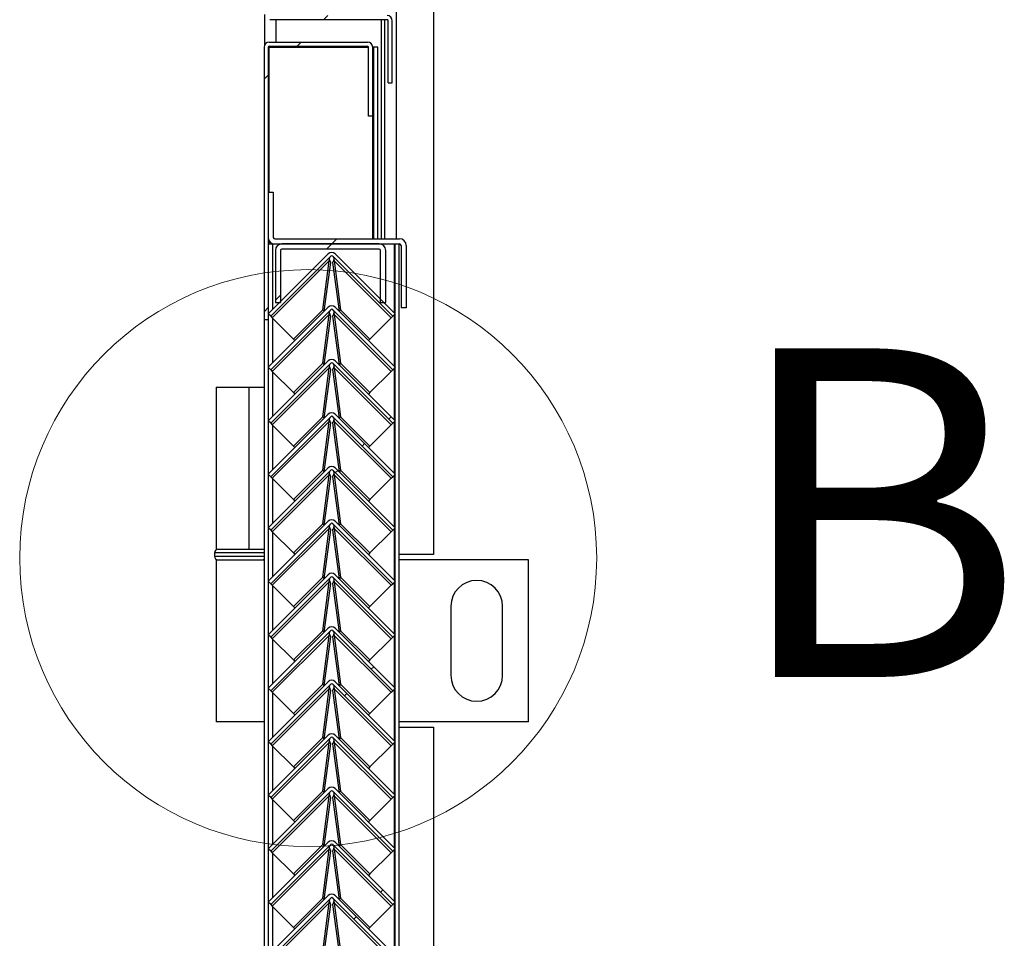
# Model space of a CAD drawing. Units: millimetres. Extents: x 9 to 412, y 8 to 290.
# Drawn here: x 301 to 320, y 221 to 239 of the extents above; entities that cross this region are included whole.
import ezdxf

# ---------------------------------------------------------------- set-up
doc = ezdxf.new("R2010")
doc.units = ezdxf.units.MM
doc.styles.add('SLDTEXTSTYLE0', font='TXT', dxfattribs={"width": 0.75})

msp = doc.modelspace()

# ---------------------------------------------------------------- hatches: boundary and pattern name
at = {"linetype": 'Continuous', "lineweight": 18}
h = msp.add_hatch(dxfattribs=at)
h.set_pattern_fill('ANSI31', style=0)
edge = h.paths.add_edge_path(flags=0)
edge.add_line((307.8208, 239.3233), (305.5542, 239.3233))
edge.add_arc((305.5542, 239.3433), 0.02, 180, 270, ccw=False)
edge.add_line((305.5342, 239.3433), (305.5342, 250.3433))
edge.add_arc((305.5542, 250.3433), 0.02, 90, 180, ccw=False)
edge.add_line((305.5542, 250.3633), (307.4542, 250.3633))
edge.add_line((307.4542, 250.3633), (307.4542, 250.4433))
edge.add_line((307.4542, 250.4433), (305.5542, 250.4433))
edge.add_arc((305.5542, 250.3433), 0.1, 90, 180)
edge.add_line((305.4542, 250.3433), (305.4542, 239.3433))
edge.add_arc((305.5542, 239.3433), 0.1, 180, 270)
edge.add_line((305.5542, 239.2433), (307.8208, 239.2433))
edge.add_arc((307.8208, 239.2233), 0.02, 0, 90, ccw=False)
edge.add_line((307.8408, 239.2233), (307.8408, 238.0233))
edge.add_line((307.8408, 238.0233), (307.9208, 238.0233))
edge.add_line((307.9208, 238.0233), (307.9208, 239.2233))
edge.add_arc((307.8208, 239.2233), 0.1, 0, 90)
h = msp.add_hatch(dxfattribs=at)
h.set_pattern_fill('ANSI32', angle=360, style=0)
edge = h.paths.add_edge_path(flags=0)
edge.add_line((307.4642, 237.3766), (307.5442, 237.3766))
edge.add_line((307.5442, 237.3766), (307.5442, 238.71))
edge.add_arc((307.4442, 238.71), 0.1, 0, 90)
edge.add_line((307.4442, 238.81), (305.5442, 238.81))
edge.add_arc((305.5442, 238.71), 0.1, 90, 180)
edge.add_line((305.4442, 238.71), (305.4442, 233.4433))
edge.add_line((305.4442, 233.4433), (305.5242, 233.4433))
edge.add_line((305.5242, 233.4433), (305.5242, 238.71))
edge.add_arc((305.5442, 238.71), 0.02, 90, 180, ccw=False)
edge.add_line((305.5442, 238.73), (307.4442, 238.73))
edge.add_arc((307.4442, 238.71), 0.02, 0, 90, ccw=False)
edge.add_line((307.4642, 238.71), (307.4642, 237.3766))
h = msp.add_hatch(dxfattribs=at)
h.set_pattern_fill('ANSI31', style=0)
edge = h.paths.add_edge_path(flags=0)
edge.add_arc((308.0642, 234.8833), 0.0267, 0, 90, ccw=False)
edge.add_line((308.0908, 234.8833), (308.0908, 233.6766))
edge.add_line((308.0908, 233.6766), (308.1908, 233.6766))
edge.add_line((308.1908, 233.6766), (308.1908, 234.8833))
edge.add_arc((308.0642, 234.8833), 0.1267, 0, 90)
edge.add_line((308.0642, 235.01), (305.6508, 235.01))
edge.add_arc((305.6508, 235.0366), 0.0267, 180, 270, ccw=False)
edge.add_line((305.6242, 235.0366), (305.6242, 235.91))
edge.add_line((305.6242, 235.91), (305.5242, 235.91))
edge.add_line((305.5242, 235.91), (305.5242, 235.0366))
edge.add_arc((305.6508, 235.0366), 0.1267, 180, 270)
edge.add_line((305.6508, 234.91), (308.0642, 234.91))
h = msp.add_hatch(dxfattribs=at)
h.set_pattern_fill('ANSI31', style=0)
edge = h.paths.add_edge_path(flags=0)
edge.add_line((305.5733, 233.5135), (306.733, 234.6731))
edge.add_arc((306.7519, 234.6543), 0.0267, 45, 135, ccw=False)
edge.add_line((306.7707, 234.6731), (307.9304, 233.5135))
edge.add_line((307.9304, 233.5135), (307.9775, 233.5606))
edge.add_line((307.9775, 233.5606), (306.8179, 234.7203))
edge.add_arc((306.7519, 234.6543), 0.0933, 45, 135)
edge.add_line((306.6859, 234.7203), (305.5262, 233.5606))
edge.add_line((305.5262, 233.5606), (305.5733, 233.5135))
h = msp.add_hatch(dxfattribs=at)
h.set_pattern_fill('ANSI31', style=0)
edge = h.paths.add_edge_path(flags=0)
edge.add_line((307.6975, 234.7833), (307.6975, 233.7766))
edge.add_line((307.6975, 233.7766), (307.7975, 233.7766))
edge.add_line((307.7975, 233.7766), (307.7975, 234.7833))
edge.add_arc((307.6708, 234.7833), 0.1267, 0, 90)
edge.add_line((307.6708, 234.91), (305.7908, 234.91))
edge.add_arc((305.7908, 234.7833), 0.1267, 90, 180)
edge.add_line((305.6642, 234.7833), (305.6642, 233.7766))
edge.add_line((305.6642, 233.7766), (305.7642, 233.7766))
edge.add_line((305.7642, 233.7766), (305.7642, 234.7833))
edge.add_arc((305.7908, 234.7833), 0.0267, 90, 180, ccw=False)
edge.add_line((305.7908, 234.81), (307.6708, 234.81))
edge.add_arc((307.6708, 234.7833), 0.0267, 0, 90, ccw=False)
h = msp.add_hatch(dxfattribs=at)
h.set_pattern_fill('ANSI31', style=0)
edge = h.paths.add_edge_path(flags=0)
edge.add_line((305.5733, 232.4801), (306.733, 233.6398))
edge.add_arc((306.7519, 233.6209), 0.0267, 45, 135, ccw=False)
edge.add_line((306.7707, 233.6398), (307.9304, 232.4801))
edge.add_line((307.9304, 232.4801), (307.9775, 232.5273))
edge.add_line((307.9775, 232.5273), (306.8179, 233.6869))
edge.add_arc((306.7519, 233.6209), 0.0933, 45, 135)
edge.add_line((306.6859, 233.6869), (305.5262, 232.5273))
edge.add_line((305.5262, 232.5273), (305.5733, 232.4801))
h = msp.add_hatch(dxfattribs=at)
h.set_pattern_fill('ANSI31', style=0)
edge = h.paths.add_edge_path(flags=0)
edge.add_line((305.5733, 231.4468), (306.733, 232.6064))
edge.add_arc((306.7519, 232.5876), 0.0267, 45, 135, ccw=False)
edge.add_line((306.7707, 232.6064), (307.9304, 231.4468))
edge.add_line((307.9304, 231.4468), (307.9775, 231.4939))
edge.add_line((307.9775, 231.4939), (306.8179, 232.6536))
edge.add_arc((306.7519, 232.5876), 0.0933, 45, 135)
edge.add_line((306.6859, 232.6536), (305.5262, 231.4939))
edge.add_line((305.5262, 231.4939), (305.5733, 231.4468))
h = msp.add_hatch(dxfattribs=at)
h.set_pattern_fill('ANSI31', style=0)
edge = h.paths.add_edge_path(flags=0)
edge.add_line((305.5733, 230.4135), (306.733, 231.5731))
edge.add_arc((306.7519, 231.5543), 0.0267, 45, 135, ccw=False)
edge.add_line((306.7707, 231.5731), (307.9304, 230.4135))
edge.add_line((307.9304, 230.4135), (307.9775, 230.4606))
edge.add_line((307.9775, 230.4606), (306.8179, 231.6203))
edge.add_arc((306.7519, 231.5543), 0.0933, 45, 135)
edge.add_line((306.6859, 231.6203), (305.5262, 230.4606))
edge.add_line((305.5262, 230.4606), (305.5733, 230.4135))
h = msp.add_hatch(dxfattribs=at)
h.set_pattern_fill('ANSI31', style=0)
edge = h.paths.add_edge_path(flags=0)
edge.add_line((305.5733, 229.3801), (306.733, 230.5398))
edge.add_arc((306.7519, 230.5209), 0.0267, 45, 135, ccw=False)
edge.add_line((306.7707, 230.5398), (307.9304, 229.3801))
edge.add_line((307.9304, 229.3801), (307.9775, 229.4273))
edge.add_line((307.9775, 229.4273), (306.8179, 230.5869))
edge.add_arc((306.7519, 230.5209), 0.0933, 45, 135)
edge.add_line((306.6859, 230.5869), (305.5262, 229.4273))
edge.add_line((305.5262, 229.4273), (305.5733, 229.3801))
h = msp.add_hatch(dxfattribs=at)
h.set_pattern_fill('ANSI31', style=0)
edge = h.paths.add_edge_path(flags=0)
edge.add_line((305.5733, 228.3468), (306.733, 229.5064))
edge.add_arc((306.7519, 229.4876), 0.0267, 45, 135, ccw=False)
edge.add_line((306.7707, 229.5064), (307.9304, 228.3468))
edge.add_line((307.9304, 228.3468), (307.9775, 228.3939))
edge.add_line((307.9775, 228.3939), (306.8179, 229.5536))
edge.add_arc((306.7519, 229.4876), 0.0933, 45, 135)
edge.add_line((306.6859, 229.5536), (305.5262, 228.3939))
edge.add_line((305.5262, 228.3939), (305.5733, 228.3468))
h = msp.add_hatch(dxfattribs=at)
h.set_pattern_fill('ANSI31', style=0)
edge = h.paths.add_edge_path(flags=0)
edge.add_line((305.5733, 227.3135), (306.733, 228.4731))
edge.add_arc((306.7519, 228.4543), 0.0267, 45, 135, ccw=False)
edge.add_line((306.7707, 228.4731), (307.9304, 227.3135))
edge.add_line((307.9304, 227.3135), (307.9775, 227.3606))
edge.add_line((307.9775, 227.3606), (306.8179, 228.5203))
edge.add_arc((306.7519, 228.4543), 0.0933, 45, 135)
edge.add_line((306.6859, 228.5203), (305.5262, 227.3606))
edge.add_line((305.5262, 227.3606), (305.5733, 227.3135))
h = msp.add_hatch(dxfattribs=at)
h.set_pattern_fill('ANSI31', style=0)
edge = h.paths.add_edge_path(flags=0)
edge.add_line((305.5733, 226.2801), (306.733, 227.4398))
edge.add_arc((306.7519, 227.4209), 0.0267, 45, 135, ccw=False)
edge.add_line((306.7707, 227.4398), (307.9304, 226.2801))
edge.add_line((307.9304, 226.2801), (307.9775, 226.3273))
edge.add_line((307.9775, 226.3273), (306.8179, 227.4869))
edge.add_arc((306.7519, 227.4209), 0.0933, 45, 135)
edge.add_line((306.6859, 227.4869), (305.5262, 226.3273))
edge.add_line((305.5262, 226.3273), (305.5733, 226.2801))
h = msp.add_hatch(dxfattribs=at)
h.set_pattern_fill('ANSI31', style=0)
edge = h.paths.add_edge_path(flags=0)
edge.add_line((305.5733, 225.2468), (306.733, 226.4064))
edge.add_arc((306.7519, 226.3876), 0.0267, 45, 135, ccw=False)
edge.add_line((306.7707, 226.4064), (307.9304, 225.2468))
edge.add_line((307.9304, 225.2468), (307.9775, 225.2939))
edge.add_line((307.9775, 225.2939), (306.8179, 226.4536))
edge.add_arc((306.7519, 226.3876), 0.0933, 45, 135)
edge.add_line((306.6859, 226.4536), (305.5262, 225.2939))
edge.add_line((305.5262, 225.2939), (305.5733, 225.2468))
h = msp.add_hatch(dxfattribs=at)
h.set_pattern_fill('ANSI31', style=0)
edge = h.paths.add_edge_path(flags=0)
edge.add_line((305.5733, 224.2135), (306.733, 225.3731))
edge.add_arc((306.7519, 225.3543), 0.0267, 45, 135, ccw=False)
edge.add_line((306.7707, 225.3731), (307.9304, 224.2135))
edge.add_line((307.9304, 224.2135), (307.9775, 224.2606))
edge.add_line((307.9775, 224.2606), (306.8179, 225.4203))
edge.add_arc((306.7519, 225.3543), 0.0933, 45, 135)
edge.add_line((306.6859, 225.4203), (305.5262, 224.2606))
edge.add_line((305.5262, 224.2606), (305.5733, 224.2135))
h = msp.add_hatch(dxfattribs=at)
h.set_pattern_fill('ANSI31', style=0)
edge = h.paths.add_edge_path(flags=0)
edge.add_line((305.5733, 223.1801), (306.733, 224.3398))
edge.add_arc((306.7519, 224.3209), 0.0267, 45, 135, ccw=False)
edge.add_line((306.7707, 224.3398), (307.9304, 223.1801))
edge.add_line((307.9304, 223.1801), (307.9775, 223.2273))
edge.add_line((307.9775, 223.2273), (306.8179, 224.3869))
edge.add_arc((306.7519, 224.3209), 0.0933, 45, 135)
edge.add_line((306.6859, 224.3869), (305.5262, 223.2273))
edge.add_line((305.5262, 223.2273), (305.5733, 223.1801))
h = msp.add_hatch(dxfattribs=at)
h.set_pattern_fill('ANSI31', style=0)
edge = h.paths.add_edge_path(flags=0)
edge.add_line((305.5733, 222.1468), (306.733, 223.3064))
edge.add_arc((306.7519, 223.2876), 0.0267, 45, 135, ccw=False)
edge.add_line((306.7707, 223.3064), (307.9304, 222.1468))
edge.add_line((307.9304, 222.1468), (307.9775, 222.1939))
edge.add_line((307.9775, 222.1939), (306.8179, 223.3536))
edge.add_arc((306.7519, 223.2876), 0.0933, 45, 135)
edge.add_line((306.6859, 223.3536), (305.5262, 222.1939))
edge.add_line((305.5262, 222.1939), (305.5733, 222.1468))
h = msp.add_hatch(dxfattribs=at)
h.set_pattern_fill('ANSI31', style=0)
edge = h.paths.add_edge_path(flags=0)
edge.add_line((305.5733, 221.1135), (306.733, 222.2731))
edge.add_arc((306.7519, 222.2543), 0.0267, 45, 135, ccw=False)
edge.add_line((306.7707, 222.2731), (307.9304, 221.1135))
edge.add_line((307.9304, 221.1135), (307.9775, 221.1606))
edge.add_line((307.9775, 221.1606), (306.8179, 222.3203))
edge.add_arc((306.7519, 222.2543), 0.0933, 45, 135)
edge.add_line((306.6859, 222.3203), (305.5262, 221.1606))
edge.add_line((305.5262, 221.1606), (305.5733, 221.1135))

# ---------------------------------------------------------------- linework, layer by layer
at = {"color": 8, "linetype": 'Continuous', "lineweight": 25}
for p, q in [((307.9942, 249.3966), (307.9942, 235.01)), ((305.6742, 239.2433), (305.6742, 238.81)), ((307.7075, 239.2433), (307.7075, 235.01)), ((305.6742, 238.73), (305.6742, 238.71)), ((305.5442, 235.91), (305.5442, 238.71)), ((307.5442, 235.01), (307.5442, 237.3766)), ((305.5442, 234.91), (305.5442, 234.9683)), ((305.6175, 233.6519), (305.6175, 234.91)), ((307.9642, 233.5739), (307.9642, 234.91)), ((305.6175, 232.6186), (305.6175, 233.4693)), ((307.9642, 232.5406), (307.9642, 233.5473)), ((307.9642, 231.5073), (307.9642, 232.5139)), ((305.6175, 231.5852), (305.6175, 232.436)), ((305.6175, 230.5519), (305.6175, 231.4026)), ((307.9642, 230.4739), (307.9642, 231.4806)), ((305.6175, 229.5186), (305.6175, 230.3693)), ((307.9642, 229.4406), (307.9642, 230.4473)), ((307.9642, 228.4073), (307.9642, 229.4139)), ((305.6175, 228.4852), (305.6175, 229.336)), ((304.9875, 228.9433), (304.4875, 228.9433)), ((304.4875, 228.8766), (305.4442, 228.8766)), ((305.4442, 228.9433), (304.9875, 228.9433)), ((305.6175, 227.4519), (305.6175, 228.3026)), ((307.9642, 227.3739), (307.9642, 228.3806)), ((307.9642, 226.3406), (307.9642, 227.3473)), ((305.6175, 226.4186), (305.6175, 227.2693)), ((305.6175, 225.3852), (305.6175, 226.236)), ((307.9642, 225.3073), (307.9642, 226.3139)), ((307.9642, 224.2739), (307.9642, 225.2806)), ((305.6175, 224.3519), (305.6175, 225.2026)), ((305.6175, 223.3186), (305.6175, 224.1693)), ((307.9642, 223.2406), (307.9642, 224.2473)), ((305.6175, 222.2852), (305.6175, 223.136)), ((307.9642, 222.2073), (307.9642, 223.2139)), ((307.9642, 221.1739), (307.9642, 222.1806)), ((305.6175, 221.2519), (305.6175, 222.1026))]:
    msp.add_line(p, q, dxfattribs=at)
at = {"color": 7, "linetype": 'Continuous', "lineweight": 25}
for p, q in [((308.7208, 249.3966), (308.7208, 228.91)), ((305.4542, 239.3433), (305.4542, 238.7536)), ((307.8208, 239.2433), (305.5542, 239.2433)), ((307.7742, 239.2433), (307.7742, 235.01)), ((307.8408, 238.0233), (307.8408, 239.2233)), ((307.9208, 238.0233), (307.9208, 239.2233)), ((305.5442, 238.81), (307.4442, 238.81)), ((305.5442, 238.73), (307.4442, 238.73)), ((305.4442, 238.71), (305.4442, 233.4433)), ((305.5242, 238.71), (305.5242, 233.4433)), ((305.5242, 238.71), (305.5442, 238.71)), ((305.5442, 238.71), (307.4642, 238.71)), ((307.4642, 237.3766), (307.4642, 238.71)), ((307.5442, 237.3766), (307.5442, 238.71)), ((307.5642, 238.71), (307.5442, 238.71)), ((307.6442, 238.71), (307.5642, 238.71)), ((307.5642, 235.01), (307.5642, 238.71)), ((307.6442, 235.01), (307.6442, 238.71)), ((307.8408, 238.0233), (307.9208, 238.0233)), ((307.5442, 237.3766), (307.4642, 237.3766)), ((305.5242, 235.91), (305.5242, 235.0366)), ((305.5242, 235.91), (305.6242, 235.91)), ((305.6242, 235.91), (305.6242, 235.0366)), ((305.6508, 235.01), (308.0642, 235.01)), ((305.5242, 234.91), (305.6175, 234.91)), ((305.6175, 234.91), (305.6508, 234.91)), ((305.6508, 234.91), (308.0642, 234.91)), ((305.6642, 234.7833), (305.6642, 233.7766)), ((305.7642, 234.7833), (305.7642, 233.7766)), ((307.6708, 234.91), (305.7908, 234.91)), ((307.6708, 234.81), (305.7908, 234.81)), ((307.6975, 233.7766), (307.6975, 234.7833)), ((307.7975, 233.7766), (307.7975, 234.7833)), ((307.9775, 176.0766), (307.9775, 234.91)), ((308.0575, 176.0766), (308.0575, 234.91)), ((308.0908, 234.8833), (308.0908, 233.6766)), ((308.1908, 234.8833), (308.1908, 233.6766)), ((306.6859, 234.7203), (305.5262, 233.5606)), ((306.733, 234.6731), (305.5733, 233.5135)), ((306.7037, 234.5819), (305.6043, 233.4825)), ((306.5789, 233.6393), (306.7037, 234.5819)), ((306.6094, 233.6104), (306.734, 234.5516)), ((306.734, 234.5516), (306.7037, 234.5819)), ((306.7095, 234.6085), (306.7083, 234.6096)), ((306.8, 234.5819), (306.7697, 234.5516)), ((306.7697, 234.5516), (306.8944, 233.6104)), ((307.9304, 233.5135), (306.7707, 234.6731)), ((306.7954, 234.6096), (306.7943, 234.6085)), ((306.8, 234.5819), (306.9248, 233.6393)), ((307.8994, 233.4825), (306.8, 234.5819)), ((307.9775, 233.5606), (306.8179, 234.7203)), ((306.6859, 233.6869), (305.5262, 232.5273)), ((306.733, 233.6398), (305.5733, 232.4801)), ((305.6642, 233.7766), (305.7642, 233.7766)), ((306.0132, 233.0736), (306.5789, 233.6393)), ((306.5789, 233.6393), (306.6086, 233.6096)), ((307.9304, 232.4801), (306.7707, 233.6398)), ((307.9775, 232.5273), (306.8179, 233.6869)), ((306.9248, 233.6393), (306.8952, 233.6096)), ((306.9248, 233.6393), (307.4905, 233.0736)), ((307.6975, 233.7766), (307.7975, 233.7766)), ((308.1908, 233.6766), (308.0908, 233.6766)), ((305.5242, 233.4433), (305.4442, 233.4433)), ((305.4442, 233.4433), (305.4442, 175.1738)), ((305.5242, 233.4433), (305.5242, 175.1766)), ((305.5733, 233.5135), (305.5262, 233.5606)), ((305.5733, 233.5135), (305.6043, 233.4825)), ((306.7037, 233.5486), (305.6043, 232.4491)), ((305.6043, 233.4825), (306.0132, 233.0736)), ((306.5789, 232.606), (306.7037, 233.5486)), ((306.6094, 232.5771), (306.734, 233.5183)), ((306.734, 233.5183), (306.7037, 233.5486)), ((306.7095, 233.5752), (306.7083, 233.5763)), ((306.8, 233.5486), (306.7697, 233.5183)), ((306.7697, 233.5183), (306.8944, 232.5771)), ((306.7954, 233.5763), (306.7943, 233.5752)), ((306.8, 233.5486), (306.9248, 232.606)), ((307.8994, 232.4491), (306.8, 233.5486)), ((307.4905, 233.0736), (307.8994, 233.4825)), ((307.8994, 233.4825), (307.9304, 233.5135)), ((307.9775, 233.5606), (307.9304, 233.5135)), ((306.0132, 233.0736), (306.0429, 233.0439)), ((307.4905, 233.0736), (307.4608, 233.0439)), ((306.6859, 232.6536), (305.5262, 231.4939)), ((307.9775, 231.4939), (306.8179, 232.6536)), ((305.5733, 232.4801), (305.5262, 232.5273)), ((306.733, 232.6064), (305.5733, 231.4468)), ((305.5733, 232.4801), (305.6043, 232.4491)), ((306.7037, 232.5152), (305.6043, 231.4158)), ((305.6043, 232.4491), (306.0132, 232.0403)), ((306.0132, 232.0403), (306.5789, 232.606)), ((306.5789, 232.606), (306.6086, 232.5763)), ((306.5789, 231.5726), (306.7037, 232.5152)), ((306.6094, 231.5438), (306.734, 232.4849)), ((306.734, 232.4849), (306.7037, 232.5152)), ((306.7095, 232.5418), (306.7083, 232.543)), ((306.8, 232.5152), (306.7697, 232.4849)), ((306.7697, 232.4849), (306.8944, 231.5438)), ((307.9304, 231.4468), (306.7707, 232.6064)), ((306.7954, 232.543), (306.7943, 232.5418)), ((306.8, 232.5152), (306.9248, 231.5726)), ((307.8994, 231.4158), (306.8, 232.5152)), ((306.9248, 232.606), (306.8952, 232.5763)), ((306.9248, 232.606), (307.4905, 232.0403)), ((307.4905, 232.0403), (307.8994, 232.4491)), ((307.8994, 232.4491), (307.9304, 232.4801)), ((307.9775, 232.5273), (307.9304, 232.4801)), ((304.5208, 232.1433), (304.5208, 229.01)), ((304.5208, 232.1433), (305.1593, 232.1433)), ((305.1593, 229.01), (305.1593, 232.1433)), ((305.1593, 232.1433), (305.4442, 232.1433)), ((306.0132, 232.0403), (306.0429, 232.0106)), ((307.4905, 232.0403), (307.4608, 232.0106)), ((306.6859, 231.6203), (305.5262, 230.4606)), ((306.733, 231.5731), (305.5733, 230.4135)), ((306.0132, 231.0069), (306.5789, 231.5726)), ((306.5789, 231.5726), (306.6086, 231.5429)), ((306.7095, 231.5085), (306.7083, 231.5096)), ((307.9304, 230.4135), (306.7707, 231.5731)), ((306.7954, 231.5096), (306.7943, 231.5085)), ((307.9775, 230.4606), (306.8179, 231.6203)), ((306.9248, 231.5726), (306.8952, 231.5429)), ((306.9248, 231.5726), (307.4905, 231.0069)), ((305.5733, 231.4468), (305.5262, 231.4939)), ((305.5733, 231.4468), (305.6043, 231.4158)), ((306.7037, 231.4819), (305.6043, 230.3825)), ((305.6043, 231.4158), (306.0132, 231.0069)), ((306.5789, 230.5393), (306.7037, 231.4819)), ((306.6094, 230.5104), (306.734, 231.4516)), ((306.734, 231.4516), (306.7037, 231.4819)), ((306.8, 231.4819), (306.7697, 231.4516)), ((306.7697, 231.4516), (306.8944, 230.5104)), ((306.8, 231.4819), (306.9248, 230.5393)), ((307.8994, 230.3825), (306.8, 231.4819)), ((307.4905, 231.0069), (307.8994, 231.4158)), ((307.8994, 231.4158), (307.9304, 231.4468)), ((307.9775, 231.4939), (307.9304, 231.4468)), ((306.0132, 231.0069), (306.0429, 230.9773)), ((307.4905, 231.0069), (307.4608, 230.9773)), ((306.6859, 230.5869), (305.5262, 229.4273)), ((307.9775, 229.4273), (306.8179, 230.5869)), ((305.5733, 230.4135), (305.5262, 230.4606)), ((306.733, 230.5398), (305.5733, 229.3801)), ((305.5733, 230.4135), (305.6043, 230.3825)), ((306.7037, 230.4486), (305.6043, 229.3491)), ((305.6043, 230.3825), (306.0132, 229.9736)), ((306.0132, 229.9736), (306.5789, 230.5393)), ((306.5789, 230.5393), (306.6086, 230.5096)), ((306.5789, 229.506), (306.7037, 230.4486)), ((306.6094, 229.4771), (306.734, 230.4183)), ((306.734, 230.4183), (306.7037, 230.4486)), ((306.7095, 230.4752), (306.7083, 230.4763)), ((306.8, 230.4486), (306.7697, 230.4183)), ((306.7697, 230.4183), (306.8944, 229.4771)), ((307.9304, 229.3801), (306.7707, 230.5398)), ((306.7954, 230.4763), (306.7943, 230.4752)), ((306.8, 230.4486), (306.9248, 229.506)), ((307.8994, 229.3491), (306.8, 230.4486)), ((306.9248, 230.5393), (306.8952, 230.5096)), ((306.9248, 230.5393), (307.4905, 229.9736)), ((307.4905, 229.9736), (307.8994, 230.3825)), ((307.8994, 230.3825), (307.9304, 230.4135)), ((307.9775, 230.4606), (307.9304, 230.4135)), ((306.0132, 229.9736), (306.0429, 229.9439)), ((307.4905, 229.9736), (307.4608, 229.9439)), ((306.6859, 229.5536), (305.5262, 228.3939)), ((305.5733, 229.3801), (305.5262, 229.4273)), ((306.733, 229.5064), (305.5733, 228.3468)), ((306.7037, 229.4152), (305.6043, 228.3158)), ((306.0132, 228.9403), (306.5789, 229.506)), ((306.5789, 229.506), (306.6086, 229.4763)), ((306.5789, 228.4726), (306.7037, 229.4152)), ((306.734, 229.3849), (306.7037, 229.4152)), ((306.7095, 229.4418), (306.7083, 229.443)), ((306.8, 229.4152), (306.7697, 229.3849)), ((307.9304, 228.3468), (306.7707, 229.5064)), ((306.7954, 229.443), (306.7943, 229.4418)), ((306.8, 229.4152), (306.9248, 228.4726)), ((307.8994, 228.3158), (306.8, 229.4152)), ((307.9775, 228.3939), (306.8179, 229.5536)), ((306.9248, 229.506), (306.8952, 229.4763)), ((306.9248, 229.506), (307.4905, 228.9403)), ((307.9775, 229.4273), (307.9304, 229.3801)), ((305.5733, 229.3801), (305.6043, 229.3491)), ((305.6043, 229.3491), (306.0132, 228.9403)), ((306.6094, 228.4438), (306.734, 229.3849)), ((306.7697, 229.3849), (306.8944, 228.4438)), ((307.4905, 228.9403), (307.8994, 229.3491)), ((307.8994, 229.3491), (307.9304, 229.3801)), ((304.4875, 228.9433), (304.4875, 228.8766)), ((305.1593, 229.01), (304.5208, 229.01)), ((305.4442, 229.01), (305.1593, 229.01)), ((306.0132, 228.9403), (306.0429, 228.9106)), ((307.4905, 228.9403), (307.4608, 228.9106)), ((308.7208, 228.91), (308.0575, 228.91)), ((304.5208, 228.81), (304.5208, 225.6766)), ((304.5208, 228.81), (305.4442, 228.81)), ((310.5542, 228.81), (308.0575, 228.81)), ((310.5542, 225.6766), (310.5542, 228.81)), ((306.6859, 228.5203), (305.5262, 227.3606)), ((306.733, 228.4731), (305.5733, 227.3135)), ((306.0132, 227.9069), (306.5789, 228.4726)), ((306.5789, 228.4726), (306.6086, 228.4429)), ((307.9304, 227.3135), (306.7707, 228.4731)), ((307.9775, 227.3606), (306.8179, 228.5203)), ((306.9248, 228.4726), (306.8952, 228.4429)), ((306.9248, 228.4726), (307.4905, 227.9069)), ((305.5733, 228.3468), (305.5262, 228.3939)), ((305.5733, 228.3468), (305.6043, 228.3158)), ((306.7037, 228.3819), (305.6043, 227.2825)), ((305.6043, 228.3158), (306.0132, 227.9069)), ((306.5789, 227.4393), (306.7037, 228.3819)), ((306.6094, 227.4104), (306.734, 228.3516)), ((306.734, 228.3516), (306.7037, 228.3819)), ((306.7095, 228.4085), (306.7083, 228.4096)), ((306.8, 228.3819), (306.7697, 228.3516)), ((306.7697, 228.3516), (306.8944, 227.4104)), ((306.7954, 228.4096), (306.7943, 228.4085)), ((306.8, 228.3819), (306.9248, 227.4393)), ((307.8994, 227.2825), (306.8, 228.3819)), ((307.4905, 227.9069), (307.8994, 228.3158)), ((307.8994, 228.3158), (307.9304, 228.3468)), ((307.9775, 228.3939), (307.9304, 228.3468)), ((306.0132, 227.9069), (306.0429, 227.8773)), ((307.4905, 227.9069), (307.4608, 227.8773)), ((309.0542, 227.91), (309.0542, 226.5766)), ((310.0542, 226.5766), (310.0542, 227.91)), ((306.6859, 227.4869), (305.5262, 226.3273)), ((305.5733, 227.3135), (305.5262, 227.3606)), ((306.733, 227.4398), (305.5733, 226.2801)), ((305.5733, 227.3135), (305.6043, 227.2825)), ((306.7037, 227.3486), (305.6043, 226.2491)), ((306.0132, 226.8736), (306.5789, 227.4393)), ((306.5789, 227.4393), (306.6086, 227.4096)), ((306.5789, 226.406), (306.7037, 227.3486)), ((306.6094, 226.3771), (306.734, 227.3183)), ((306.734, 227.3183), (306.7037, 227.3486)), ((306.7095, 227.3752), (306.7083, 227.3763)), ((306.8, 227.3486), (306.7697, 227.3183)), ((306.7697, 227.3183), (306.8944, 226.3771)), ((307.9304, 226.2801), (306.7707, 227.4398)), ((306.7954, 227.3763), (306.7943, 227.3752)), ((306.8, 227.3486), (306.9248, 226.406)), ((307.8994, 226.2491), (306.8, 227.3486)), ((307.9775, 226.3273), (306.8179, 227.4869)), ((306.9248, 227.4393), (306.8952, 227.4096)), ((306.9248, 227.4393), (307.4905, 226.8736)), ((307.8994, 227.2825), (307.9304, 227.3135)), ((307.9775, 227.3606), (307.9304, 227.3135)), ((305.6043, 227.2825), (306.0132, 226.8736)), ((307.4905, 226.8736), (307.8994, 227.2825)), ((306.0132, 226.8736), (306.0429, 226.8439)), ((307.4905, 226.8736), (307.4608, 226.8439)), ((306.6859, 226.4536), (305.5262, 225.2939)), ((306.733, 226.4064), (305.5733, 225.2468)), ((306.0132, 225.8403), (306.5789, 226.406)), ((306.5789, 226.406), (306.6086, 226.3763)), ((307.9304, 225.2468), (306.7707, 226.4064)), ((307.9775, 225.2939), (306.8179, 226.4536)), ((306.9248, 226.406), (306.8952, 226.3763)), ((306.9248, 226.406), (307.4905, 225.8403)), ((305.5733, 226.2801), (305.5262, 226.3273)), ((305.5733, 226.2801), (305.6043, 226.2491)), ((306.7037, 226.3152), (305.6043, 225.2158)), ((305.6043, 226.2491), (306.0132, 225.8403)), ((306.5789, 225.3726), (306.7037, 226.3152)), ((306.6094, 225.3438), (306.734, 226.2849)), ((306.734, 226.2849), (306.7037, 226.3152)), ((306.7095, 226.3418), (306.7083, 226.343)), ((306.8, 226.3152), (306.7697, 226.2849)), ((306.7697, 226.2849), (306.8944, 225.3438)), ((306.7954, 226.343), (306.7943, 226.3418)), ((306.8, 226.3152), (306.9248, 225.3726)), ((307.8994, 225.2158), (306.8, 226.3152)), ((307.4905, 225.8403), (307.8994, 226.2491)), ((307.8994, 226.2491), (307.9304, 226.2801)), ((307.9775, 226.3273), (307.9304, 226.2801)), ((306.0132, 225.8403), (306.0429, 225.8106)), ((307.4905, 225.8403), (307.4608, 225.8106)), ((305.4442, 225.6766), (304.5208, 225.6766)), ((310.5542, 225.6766), (308.0575, 225.6766)), ((306.6859, 225.4203), (305.5262, 224.2606)), ((307.9775, 224.2606), (306.8179, 225.4203)), ((308.0575, 225.5766), (308.7208, 225.5766)), ((308.7208, 225.5766), (308.7208, 167.9766)), ((305.5733, 225.2468), (305.5262, 225.2939)), ((306.733, 225.3731), (305.5733, 224.2135)), ((305.5733, 225.2468), (305.6043, 225.2158)), ((306.7037, 225.2819), (305.6043, 224.1825)), ((306.0132, 224.8069), (306.5789, 225.3726)), ((306.5789, 225.3726), (306.6086, 225.3429)), ((306.5789, 224.3393), (306.7037, 225.2819)), ((306.6094, 224.3104), (306.734, 225.2516)), ((306.734, 225.2516), (306.7037, 225.2819)), ((306.7095, 225.3085), (306.7083, 225.3096)), ((306.8, 225.2819), (306.7697, 225.2516)), ((306.7697, 225.2516), (306.8944, 224.3104)), ((307.9304, 224.2135), (306.7707, 225.3731)), ((306.7954, 225.3096), (306.7943, 225.3085)), ((306.8, 225.2819), (306.9248, 224.3393)), ((307.8994, 224.1825), (306.8, 225.2819)), ((306.9248, 225.3726), (306.8952, 225.3429)), ((306.9248, 225.3726), (307.4905, 224.8069)), ((307.8994, 225.2158), (307.9304, 225.2468)), ((307.9775, 225.2939), (307.9304, 225.2468)), ((305.6043, 225.2158), (306.0132, 224.8069)), ((307.4905, 224.8069), (307.8994, 225.2158)), ((306.0132, 224.8069), (306.0429, 224.7773)), ((307.4905, 224.8069), (307.4608, 224.7773)), ((306.6859, 224.3869), (305.5262, 223.2273)), ((306.733, 224.3398), (305.5733, 223.1801)), ((306.0132, 223.7736), (306.5789, 224.3393)), ((306.5789, 224.3393), (306.6086, 224.3096)), ((306.7095, 224.2752), (306.7083, 224.2763)), ((307.9304, 223.1801), (306.7707, 224.3398)), ((306.7954, 224.2763), (306.7943, 224.2752)), ((307.9775, 223.2273), (306.8179, 224.3869)), ((306.9248, 224.3393), (306.8952, 224.3096)), ((306.9248, 224.3393), (307.4905, 223.7736)), ((305.5733, 224.2135), (305.5262, 224.2606)), ((305.5733, 224.2135), (305.6043, 224.1825)), ((306.7037, 224.2486), (305.6043, 223.1491)), ((305.6043, 224.1825), (306.0132, 223.7736)), ((306.5789, 223.306), (306.7037, 224.2486)), ((306.6094, 223.2771), (306.734, 224.2183)), ((306.734, 224.2183), (306.7037, 224.2486)), ((306.8, 224.2486), (306.7697, 224.2183)), ((306.7697, 224.2183), (306.8944, 223.2771)), ((306.8, 224.2486), (306.9248, 223.306)), ((307.8994, 223.1491), (306.8, 224.2486)), ((307.4905, 223.7736), (307.8994, 224.1825)), ((307.8994, 224.1825), (307.9304, 224.2135)), ((307.9775, 224.2606), (307.9304, 224.2135)), ((306.0132, 223.7736), (306.0429, 223.7439)), ((307.4905, 223.7736), (307.4608, 223.7439)), ((306.6859, 223.3536), (305.5262, 222.1939)), ((307.9775, 222.1939), (306.8179, 223.3536)), ((305.5733, 223.1801), (305.5262, 223.2273)), ((306.733, 223.3064), (305.5733, 222.1468)), ((305.5733, 223.1801), (305.6043, 223.1491)), ((306.7037, 223.2152), (305.6043, 222.1158)), ((305.6043, 223.1491), (306.0132, 222.7403)), ((306.0132, 222.7403), (306.5789, 223.306)), ((306.5789, 223.306), (306.6086, 223.2763)), ((306.5789, 222.2726), (306.7037, 223.2152)), ((306.6094, 222.2438), (306.734, 223.1849)), ((306.734, 223.1849), (306.7037, 223.2152)), ((306.7095, 223.2418), (306.7083, 223.243)), ((306.8, 223.2152), (306.7697, 223.1849)), ((306.7697, 223.1849), (306.8944, 222.2438)), ((307.9304, 222.1468), (306.7707, 223.3064)), ((306.7954, 223.243), (306.7943, 223.2418)), ((306.8, 223.2152), (306.9248, 222.2726)), ((307.8994, 222.1158), (306.8, 223.2152)), ((306.9248, 223.306), (306.8952, 223.2763)), ((306.9248, 223.306), (307.4905, 222.7403)), ((307.4905, 222.7403), (307.8994, 223.1491)), ((307.8994, 223.1491), (307.9304, 223.1801)), ((307.9775, 223.2273), (307.9304, 223.1801)), ((306.0132, 222.7403), (306.0429, 222.7106)), ((307.4905, 222.7403), (307.4608, 222.7106)), ((306.6859, 222.3203), (305.5262, 221.1606)), ((305.5733, 222.1468), (305.5262, 222.1939)), ((306.733, 222.2731), (305.5733, 221.1135)), ((306.7037, 222.1819), (305.6043, 221.0825)), ((306.0132, 221.7069), (306.5789, 222.2726)), ((306.5789, 222.2726), (306.6086, 222.2429)), ((306.5789, 221.2393), (306.7037, 222.1819)), ((306.734, 222.1516), (306.7037, 222.1819)), ((306.7095, 222.2085), (306.7083, 222.2096)), ((306.8, 222.1819), (306.7697, 222.1516)), ((307.9304, 221.1135), (306.7707, 222.2731)), ((306.7954, 222.2096), (306.7943, 222.2085)), ((306.8, 222.1819), (306.9248, 221.2393)), ((307.8994, 221.0825), (306.8, 222.1819)), ((307.9775, 221.1606), (306.8179, 222.3203)), ((306.9248, 222.2726), (306.8952, 222.2429)), ((306.9248, 222.2726), (307.4905, 221.7069)), ((307.9775, 222.1939), (307.9304, 222.1468)), ((305.5733, 222.1468), (305.6043, 222.1158)), ((305.6043, 222.1158), (306.0132, 221.7069)), ((306.6094, 221.2104), (306.734, 222.1516)), ((306.7697, 222.1516), (306.8944, 221.2104)), ((307.4905, 221.7069), (307.8994, 222.1158)), ((307.8994, 222.1158), (307.9304, 222.1468)), ((306.0132, 221.7069), (306.0429, 221.6773)), ((307.4905, 221.7069), (307.4608, 221.6773))]:
    msp.add_line(p, q, dxfattribs=at)
at = {"color": 7, "linetype": 'Continuous', "lineweight": 25, "flags": 128}
for points in [[(305.4442, 229.0058), (305.4338, 229.0087), (305.4208, 229.01)], [(305.4208, 228.81), (305.4338, 228.8113), (305.4442, 228.8142)]]:
    msp.add_lwpolyline(points, dxfattribs=at)
at = {"color": 7, "linetype": 'Continuous', "lineweight": 18}
msp.add_circle((306.2976, 228.8407), 5.5734, dxfattribs=at)
at = {"color": 7, "linetype": 'Continuous', "lineweight": 25}
for centre, radius, start, end in [((307.8208, 239.2233), 0.1, 0, 90), ((307.8208, 239.2233), 0.02, 0, 90), ((305.5442, 238.71), 0.1, 90, 180), ((305.5442, 238.71), 0.02, 90, 180), ((307.4442, 238.71), 0.1, 0, 90), ((307.4442, 238.71), 0.02, 0, 90), ((305.6508, 235.0366), 0.1267, 180, 270), ((305.6508, 235.0366), 0.0267, 180, 270), ((308.0642, 234.8833), 0.1267, 0, 90), ((305.7908, 234.7833), 0.1267, 90, 180), ((305.7908, 234.7833), 0.0267, 90, 180), ((306.7519, 234.6543), 0.0933, 45, 135), ((307.6708, 234.7833), 0.1267, 0, 90), ((307.6708, 234.7833), 0.0267, 0, 90), ((308.0642, 234.8833), 0.0267, 0, 90), ((306.7519, 234.6543), 0.0267, 45, 135), ((306.7519, 233.6209), 0.0933, 45, 135), ((306.7519, 233.6209), 0.0267, 45, 135), ((306.7519, 232.5876), 0.0933, 45, 135), ((306.7519, 232.5876), 0.0267, 45, 135), ((306.7519, 231.5543), 0.0933, 45, 135), ((306.7519, 231.5543), 0.0267, 45, 135), ((306.7519, 230.5209), 0.0933, 45, 135), ((306.7519, 230.5209), 0.0267, 45, 135), ((306.7519, 229.4876), 0.0933, 45, 135), ((306.7519, 229.4876), 0.0267, 45, 135), ((304.5542, 228.9433), 0.0667, 90, 180), ((304.5542, 228.8766), 0.0667, 180, 270), ((306.7519, 228.4543), 0.0933, 45, 135), ((306.7519, 228.4543), 0.0267, 45, 135), ((309.5542, 227.91), 0.5, 0, 180), ((306.7519, 227.4209), 0.0933, 45, 135), ((306.7519, 227.4209), 0.0267, 45, 135), ((309.5542, 226.5766), 0.5, 180, 0), ((306.7519, 226.3876), 0.0933, 45, 135), ((306.7519, 226.3876), 0.0267, 45, 135), ((306.7519, 225.3543), 0.0933, 45, 135), ((306.7519, 225.3543), 0.0267, 45, 135), ((306.7519, 224.3209), 0.0933, 45, 135), ((306.7519, 224.3209), 0.0267, 45, 135), ((306.7519, 223.2876), 0.0933, 45, 135), ((306.7519, 223.2876), 0.0267, 45, 135), ((306.7519, 222.2543), 0.0933, 45, 135), ((306.7519, 222.2543), 0.0267, 45, 135)]:
    msp.add_arc(centre, radius, start, end, dxfattribs=at)
for points in [[(306.7037, 234.5819), (306.7052, 234.5896), (306.708, 234.6049), (306.7105, 234.6296), (306.7154, 234.6519), (306.7233, 234.6622), (306.7272, 234.6673)], [(306.7765, 234.6673), (306.7804, 234.6622), (306.7883, 234.6519), (306.7932, 234.6296), (306.7957, 234.6049), (306.7986, 234.5896), (306.8, 234.5819)], [(306.7037, 233.5486), (306.7052, 233.5562), (306.708, 233.5715), (306.7105, 233.5963), (306.7154, 233.6186), (306.7233, 233.6289), (306.7272, 233.634)], [(306.7765, 233.634), (306.7804, 233.6289), (306.7883, 233.6186), (306.7932, 233.5963), (306.7957, 233.5715), (306.7986, 233.5562), (306.8, 233.5486)], [(306.7037, 232.5152), (306.7052, 232.5229), (306.708, 232.5382), (306.7105, 232.563), (306.7154, 232.5853), (306.7233, 232.5955), (306.7272, 232.6007)], [(306.7765, 232.6007), (306.7804, 232.5955), (306.7883, 232.5853), (306.7932, 232.563), (306.7957, 232.5382), (306.7986, 232.5229), (306.8, 232.5152)], [(306.7037, 231.4819), (306.7052, 231.4896), (306.708, 231.5049), (306.7105, 231.5296), (306.7154, 231.5519), (306.7233, 231.5622), (306.7272, 231.5673)], [(306.7765, 231.5673), (306.7804, 231.5622), (306.7883, 231.5519), (306.7932, 231.5296), (306.7957, 231.5049), (306.7986, 231.4896), (306.8, 231.4819)], [(306.7037, 230.4486), (306.7052, 230.4562), (306.708, 230.4715), (306.7105, 230.4963), (306.7154, 230.5186), (306.7233, 230.5289), (306.7272, 230.534)], [(306.7765, 230.534), (306.7804, 230.5289), (306.7883, 230.5186), (306.7932, 230.4963), (306.7957, 230.4715), (306.7986, 230.4562), (306.8, 230.4486)], [(306.7037, 229.4152), (306.7052, 229.4229), (306.708, 229.4382), (306.7105, 229.463), (306.7154, 229.4853), (306.7233, 229.4955), (306.7272, 229.5007)], [(306.7765, 229.5007), (306.7804, 229.4955), (306.7883, 229.4853), (306.7932, 229.463), (306.7957, 229.4382), (306.7986, 229.4229), (306.8, 229.4152)], [(306.7037, 228.3819), (306.7052, 228.3896), (306.708, 228.4049), (306.7105, 228.4296), (306.7154, 228.4519), (306.7233, 228.4622), (306.7272, 228.4673)], [(306.7765, 228.4673), (306.7804, 228.4622), (306.7883, 228.4519), (306.7932, 228.4296), (306.7957, 228.4049), (306.7986, 228.3896), (306.8, 228.3819)], [(306.7037, 227.3486), (306.7052, 227.3562), (306.708, 227.3715), (306.7105, 227.3963), (306.7154, 227.4186), (306.7233, 227.4289), (306.7272, 227.434)], [(306.7765, 227.434), (306.7804, 227.4289), (306.7883, 227.4186), (306.7932, 227.3963), (306.7957, 227.3715), (306.7986, 227.3562), (306.8, 227.3486)], [(306.7037, 226.3152), (306.7052, 226.3229), (306.708, 226.3382), (306.7105, 226.363), (306.7154, 226.3853), (306.7233, 226.3955), (306.7272, 226.4007)], [(306.7765, 226.4007), (306.7804, 226.3955), (306.7883, 226.3853), (306.7932, 226.363), (306.7957, 226.3382), (306.7986, 226.3229), (306.8, 226.3152)], [(306.7037, 225.2819), (306.7052, 225.2896), (306.708, 225.3049), (306.7105, 225.3296), (306.7154, 225.3519), (306.7233, 225.3622), (306.7272, 225.3673)], [(306.7765, 225.3673), (306.7804, 225.3622), (306.7883, 225.3519), (306.7932, 225.3296), (306.7957, 225.3049), (306.7986, 225.2896), (306.8, 225.2819)], [(306.7037, 224.2486), (306.7052, 224.2562), (306.708, 224.2715), (306.7105, 224.2963), (306.7154, 224.3186), (306.7233, 224.3289), (306.7272, 224.334)], [(306.7765, 224.334), (306.7804, 224.3289), (306.7883, 224.3186), (306.7932, 224.2963), (306.7957, 224.2715), (306.7986, 224.2562), (306.8, 224.2486)], [(306.7037, 223.2152), (306.7052, 223.2229), (306.708, 223.2382), (306.7105, 223.263), (306.7154, 223.2853), (306.7233, 223.2955), (306.7272, 223.3007)], [(306.7765, 223.3007), (306.7804, 223.2955), (306.7883, 223.2853), (306.7932, 223.263), (306.7957, 223.2382), (306.7986, 223.2229), (306.8, 223.2152)], [(306.7037, 222.1819), (306.7052, 222.1896), (306.708, 222.2049), (306.7105, 222.2296), (306.7154, 222.2519), (306.7233, 222.2622), (306.7272, 222.2673)], [(306.7765, 222.2673), (306.7804, 222.2622), (306.7883, 222.2519), (306.7932, 222.2296), (306.7957, 222.2049), (306.7986, 222.1896), (306.8, 222.1819)]]:
    msp.add_open_spline(points, degree=3, dxfattribs=at)
for points, knots in [([(306.734, 234.5516), (306.7312, 234.559), (306.7255, 234.5737), (306.7163, 234.5937), (306.7109, 234.6053), (306.7094, 234.6085)], [0, 0, 0, 0, 0.421504, 0.8430079, 1, 1, 1, 1]), ([(306.7943, 234.6085), (306.7928, 234.6053), (306.7874, 234.5937), (306.7782, 234.5737), (306.7725, 234.559), (306.7697, 234.5516)], [0, 0, 0, 0, 0.1569921, 0.578496, 1, 1, 1, 1]), ([(306.734, 233.5183), (306.7312, 233.5256), (306.7255, 233.5404), (306.7163, 233.5603), (306.7109, 233.572), (306.7094, 233.5752)], [0, 0, 0, 0, 0.421504, 0.8430079, 1, 1, 1, 1]), ([(306.7943, 233.5752), (306.7928, 233.572), (306.7874, 233.5603), (306.7782, 233.5404), (306.7725, 233.5256), (306.7697, 233.5183)], [0, 0, 0, 0, 0.1569921, 0.578496, 1, 1, 1, 1]), ([(306.734, 232.4849), (306.7312, 232.4923), (306.7255, 232.5071), (306.7163, 232.527), (306.7109, 232.5387), (306.7094, 232.5418)], [0, 0, 0, 0, 0.421504, 0.8430079, 1, 1, 1, 1]), ([(306.7943, 232.5418), (306.7928, 232.5387), (306.7874, 232.527), (306.7782, 232.5071), (306.7725, 232.4923), (306.7697, 232.4849)], [0, 0, 0, 0, 0.1569921, 0.578496, 1, 1, 1, 1]), ([(306.734, 231.4516), (306.7312, 231.459), (306.7255, 231.4737), (306.7163, 231.4937), (306.7109, 231.5053), (306.7094, 231.5085)], [0, 0, 0, 0, 0.421504, 0.8430079, 1, 1, 1, 1]), ([(306.7943, 231.5085), (306.7928, 231.5053), (306.7874, 231.4937), (306.7782, 231.4737), (306.7725, 231.459), (306.7697, 231.4516)], [0, 0, 0, 0, 0.1569921, 0.578496, 1, 1, 1, 1]), ([(306.734, 230.4183), (306.7312, 230.4256), (306.7255, 230.4404), (306.7163, 230.4603), (306.7109, 230.472), (306.7094, 230.4752)], [0, 0, 0, 0, 0.421504, 0.8430079, 1, 1, 1, 1]), ([(306.7943, 230.4752), (306.7928, 230.472), (306.7874, 230.4603), (306.7782, 230.4404), (306.7725, 230.4256), (306.7697, 230.4183)], [0, 0, 0, 0, 0.1569921, 0.578496, 1, 1, 1, 1]), ([(306.734, 229.3849), (306.7312, 229.3923), (306.7255, 229.4071), (306.7163, 229.427), (306.7109, 229.4387), (306.7094, 229.4418)], [0, 0, 0, 0, 0.421504, 0.8430079, 1, 1, 1, 1]), ([(306.7943, 229.4418), (306.7928, 229.4387), (306.7874, 229.427), (306.7782, 229.4071), (306.7725, 229.3923), (306.7697, 229.3849)], [0, 0, 0, 0, 0.1569921, 0.578496, 1, 1, 1, 1]), ([(306.734, 228.3516), (306.7312, 228.359), (306.7255, 228.3737), (306.7163, 228.3937), (306.7109, 228.4053), (306.7094, 228.4085)], [0, 0, 0, 0, 0.421504, 0.8430079, 1, 1, 1, 1]), ([(306.7943, 228.4085), (306.7928, 228.4053), (306.7874, 228.3937), (306.7782, 228.3737), (306.7725, 228.359), (306.7697, 228.3516)], [0, 0, 0, 0, 0.1569921, 0.578496, 1, 1, 1, 1]), ([(306.734, 227.3183), (306.7312, 227.3256), (306.7255, 227.3404), (306.7163, 227.3603), (306.7109, 227.372), (306.7094, 227.3752)], [0, 0, 0, 0, 0.421504, 0.8430079, 1, 1, 1, 1]), ([(306.7943, 227.3752), (306.7928, 227.372), (306.7874, 227.3603), (306.7782, 227.3404), (306.7725, 227.3256), (306.7697, 227.3183)], [0, 0, 0, 0, 0.1569921, 0.578496, 1, 1, 1, 1]), ([(306.734, 226.2849), (306.7312, 226.2923), (306.7255, 226.3071), (306.7163, 226.327), (306.7109, 226.3387), (306.7094, 226.3418)], [0, 0, 0, 0, 0.421504, 0.8430079, 1, 1, 1, 1]), ([(306.7943, 226.3418), (306.7928, 226.3387), (306.7874, 226.327), (306.7782, 226.3071), (306.7725, 226.2923), (306.7697, 226.2849)], [0, 0, 0, 0, 0.1569921, 0.578496, 1, 1, 1, 1]), ([(306.734, 225.2516), (306.7312, 225.259), (306.7255, 225.2737), (306.7163, 225.2937), (306.7109, 225.3053), (306.7094, 225.3085)], [0, 0, 0, 0, 0.421504, 0.8430079, 1, 1, 1, 1]), ([(306.7943, 225.3085), (306.7928, 225.3053), (306.7874, 225.2937), (306.7782, 225.2737), (306.7725, 225.259), (306.7697, 225.2516)], [0, 0, 0, 0, 0.1569921, 0.578496, 1, 1, 1, 1]), ([(306.734, 224.2183), (306.7312, 224.2256), (306.7255, 224.2404), (306.7163, 224.2603), (306.7109, 224.272), (306.7094, 224.2752)], [0, 0, 0, 0, 0.421504, 0.8430079, 1, 1, 1, 1]), ([(306.7943, 224.2752), (306.7928, 224.272), (306.7874, 224.2603), (306.7782, 224.2404), (306.7725, 224.2256), (306.7697, 224.2183)], [0, 0, 0, 0, 0.1569921, 0.578496, 1, 1, 1, 1]), ([(306.734, 223.1849), (306.7312, 223.1923), (306.7255, 223.2071), (306.7163, 223.227), (306.7109, 223.2387), (306.7094, 223.2418)], [0, 0, 0, 0, 0.421504, 0.8430079, 1, 1, 1, 1]), ([(306.7943, 223.2418), (306.7928, 223.2387), (306.7874, 223.227), (306.7782, 223.2071), (306.7725, 223.1923), (306.7697, 223.1849)], [0, 0, 0, 0, 0.1569921, 0.578496, 1, 1, 1, 1]), ([(306.734, 222.1516), (306.7312, 222.159), (306.7255, 222.1737), (306.7163, 222.1937), (306.7109, 222.2053), (306.7094, 222.2085)], [0, 0, 0, 0, 0.421504, 0.8430079, 1, 1, 1, 1]), ([(306.7943, 222.2085), (306.7928, 222.2053), (306.7874, 222.1937), (306.7782, 222.1737), (306.7725, 222.159), (306.7697, 222.1516)], [0, 0, 0, 0, 0.1569921, 0.578496, 1, 1, 1, 1])]:
    msp.add_open_spline(points, degree=3, knots=knots, dxfattribs=at)

# ---------------------------------------------------------------- texts
at = {"color": 7, "linetype": 'Continuous', "lineweight": 18, "insert": (314.4444, 232.8938), "char_height": 6.35, "attachment_point": 1, "style": 'SLDTEXTSTYLE0'}
msp.add_mtext('B', dxfattribs=at)

doc.saveas('drawing.dxf')
